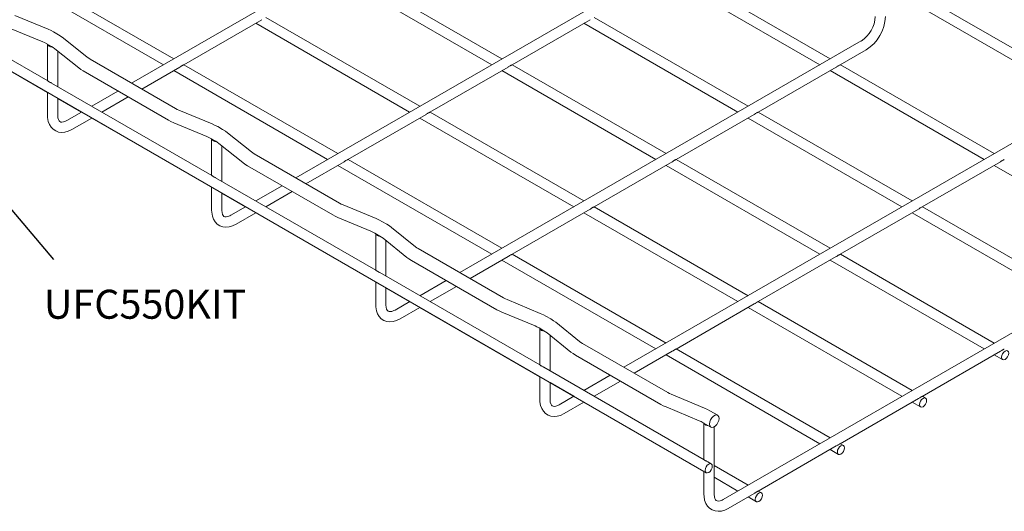
# Model space of a CAD drawing. Units: millimetres. Extents: x 8 to 321, y 10 to 208.
# Drawn here: x 130 to 215, y 54 to 96 of the extents above; entities that cross this region are included whole.
import ezdxf

# ---------------------------------------------------------------- set-up
doc = ezdxf.new("R2010")
doc.units = ezdxf.units.MM
doc.styles.add('SLDTEXTSTYLE0', font='TXT', dxfattribs={"width": 0.75})
doc.dimstyles.new('SLDDIMSTYLE0', dxfattribs={"dimtxt": 6, "dimasz": 6, "dimexe": 0, "dimexo": 0.0625, "dimgap": 1.5, "dimtad": 0, "dimtih": 1, "dimtoh": 1, "dimdec": 0, "dimzin": 0, "dimdsep": 46, "dimtxsty": 'Standard', "dimsah": 1, "dimcen": 0.09, "dimadec": 0, "dimazin": 0, "dimtfac": 1, "dimtdec": 0, "dimtofl": 0, "dimtmove": 0, "dimatfit": 3, "dimfxl": 1, "dimtolj": 1, "dimtzin": 0, "dimarcsym": 0})

msp = doc.modelspace()

# ---------------------------------------------------------------- linework, layer by layer
at = {"color": 7, "linetype": 'Continuous', "lineweight": 15}
for p, q in [((80.276, 120.125), (189.632, 56.996)), ((174.697, 110.53), (140.123, 90.571)), ((188.84, 102.366), (154.266, 82.406)), ((143.748, 92.663), (130.486, 100.319)), ((172.032, 92.663), (158.77, 100.319)), ((200.317, 92.663), (187.055, 100.319)), ((129.606, 99.811), (142.868, 92.155)), ((157.89, 99.811), (171.152, 92.155)), ((186.175, 99.811), (199.437, 92.155)), ((218.346, 92.248), (205.084, 99.904)), ((132.885, 90.771), (119.075, 98.743)), ((205.084, 98.888), (218.346, 91.232)), ((132.914, 95.222), (130.058, 96.408)), ((144.616, 92.148), (151.353, 96.037)), ((164.961, 88.581), (151.699, 96.237)), ((172.901, 92.148), (179.638, 96.037)), ((193.246, 88.581), (179.984, 96.237)), ((122.535, 95.729), (132.871, 89.762)), ((129.606, 95.318), (132.462, 94.132)), ((150.819, 95.729), (164.081, 88.073)), ((179.103, 95.729), (192.366, 88.073)), ((133.818, 94.741), (133.394, 94.986)), ((136.297, 92.804), (134.242, 94.453)), ((202.982, 94.202), (168.408, 74.242)), ((132.804, 93.964), (133.228, 93.719)), ((132.871, 93.925), (132.871, 90.779)), ((133.504, 93.532), (135.558, 91.884)), ((201.185, 92.148), (203.422, 93.439)), ((133.751, 90.271), (133.751, 93.334)), ((143.895, 88.393), (136.541, 92.639)), ((141.003, 90.062), (144.282, 91.955)), ((143.748, 91.647), (157.01, 83.991)), ((157.89, 84.499), (144.628, 92.155)), ((165.83, 88.066), (172.567, 91.955)), ((172.032, 91.647), (185.294, 83.991)), ((186.175, 84.499), (172.912, 92.155)), ((194.114, 88.066), (200.851, 91.955)), ((200.317, 91.647), (213.579, 83.991)), ((214.459, 84.499), (201.197, 92.155)), ((135.951, 91.617), (143.305, 87.371)), ((147.027, 82.607), (133.217, 90.579)), ((132.871, 89.763), (132.871, 87.796)), ((133.751, 87.796), (133.751, 89.255)), ((133.751, 89.254), (135.797, 88.073)), ((138.943, 89.889), (136.678, 88.581)), ((137.558, 88.073), (139.823, 89.381)), ((135.798, 88.073), (134.534, 87.344)), ((134.974, 86.582), (136.678, 87.565)), ((136.677, 87.565), (147.013, 81.598)), ((147.056, 87.058), (144.2, 88.244)), ((158.759, 83.984), (165.496, 87.873)), ((164.961, 87.565), (178.223, 79.909)), ((179.103, 80.417), (165.841, 88.073)), ((187.043, 83.984), (193.78, 87.873)), ((193.246, 87.565), (206.508, 79.909)), ((207.388, 80.417), (194.126, 88.073)), ((143.748, 87.154), (146.604, 85.968)), ((147.961, 86.577), (147.536, 86.822)), ((146.946, 85.8), (147.371, 85.555)), ((147.013, 85.761), (147.013, 82.615)), ((150.439, 84.64), (148.384, 86.289)), ((217.124, 86.037), (182.55, 66.078)), ((147.646, 85.368), (149.7, 83.72)), ((147.893, 82.107), (147.893, 85.17)), ((158.037, 80.229), (150.683, 84.475)), ((150.093, 83.453), (157.447, 79.207)), ((155.146, 81.898), (158.424, 83.791)), ((157.89, 83.483), (171.152, 75.827)), ((172.032, 76.335), (158.77, 83.991)), ((179.972, 79.902), (186.709, 83.791)), ((186.175, 83.483), (199.437, 75.827)), ((200.317, 76.335), (187.055, 83.991)), ((208.256, 79.902), (214.993, 83.791)), ((214.459, 83.483), (227.721, 75.827)), ((161.169, 74.443), (147.359, 82.415)), ((147.013, 81.599), (147.013, 79.632)), ((153.085, 81.725), (150.82, 80.417)), ((147.893, 79.632), (147.893, 81.091)), ((147.893, 81.09), (149.939, 79.909)), ((151.7, 79.909), (153.966, 81.217)), ((149.94, 79.909), (148.676, 79.18)), ((161.198, 78.893), (158.342, 80.08)), ((193.246, 72.253), (179.984, 79.909)), ((221.53, 72.253), (208.268, 79.909)), ((149.116, 78.418), (150.82, 79.401)), ((150.819, 79.401), (161.156, 73.434)), ((157.89, 78.99), (160.746, 77.804)), ((172.901, 75.82), (179.638, 79.709)), ((179.103, 79.401), (192.366, 71.745)), ((201.185, 75.82), (207.922, 79.709)), ((207.388, 79.401), (220.65, 71.745)), ((162.103, 78.413), (161.678, 78.658)), ((164.581, 76.476), (162.527, 78.125)), ((161.088, 77.636), (161.513, 77.391)), ((161.156, 77.597), (161.156, 74.451)), ((231.266, 77.873), (191.102, 54.687)), ((161.788, 77.204), (163.843, 75.556)), ((162.036, 73.943), (162.036, 77.006)), ((172.179, 72.065), (164.825, 76.311)), ((169.288, 73.734), (172.567, 75.627)), ((186.175, 68.171), (172.912, 75.827)), ((194.114, 71.738), (200.851, 75.627)), ((214.459, 68.171), (201.197, 75.827)), ((164.235, 75.289), (171.589, 71.043)), ((172.032, 75.319), (185.294, 67.663)), ((200.317, 75.319), (213.579, 67.663)), ((175.311, 66.279), (161.501, 74.251)), ((161.156, 73.435), (161.156, 71.467)), ((167.228, 73.561), (164.962, 72.253)), ((165.842, 71.745), (168.108, 73.053)), ((162.036, 71.467), (162.036, 72.927)), ((162.036, 72.926), (164.081, 71.745)), ((164.082, 71.745), (162.818, 71.016)), ((175.341, 70.729), (172.485, 71.915)), ((187.043, 67.656), (193.78, 71.545)), ((207.388, 64.089), (194.126, 71.745)), ((163.258, 70.253), (164.962, 71.237)), ((164.961, 71.237), (175.298, 65.27)), ((172.032, 70.826), (174.888, 69.64)), ((176.245, 70.249), (175.821, 70.494)), ((193.246, 71.237), (206.508, 63.581)), ((178.723, 68.312), (176.669, 69.961)), ((175.231, 69.472), (175.655, 69.227)), ((175.298, 69.433), (175.298, 66.287)), ((175.93, 69.04), (177.985, 67.391)), ((176.178, 65.779), (176.178, 68.842)), ((186.321, 63.901), (178.967, 68.146)), ((178.377, 67.125), (185.731, 62.879)), ((183.43, 65.57), (186.709, 67.463)), ((186.175, 67.155), (199.437, 59.499)), ((200.317, 60.007), (187.055, 67.663)), ((208.256, 63.574), (214.993, 67.463)), ((214.459, 67.155), (215.172, 66.743)), ((189.453, 58.115), (175.643, 66.087)), ((181.37, 65.397), (179.104, 64.089)), ((175.298, 65.27), (175.298, 63.303)), ((176.178, 64.762), (178.223, 63.581)), ((176.178, 63.303), (176.178, 64.762)), ((179.984, 63.581), (182.25, 64.889)), ((189.483, 62.565), (186.627, 63.751)), ((178.224, 63.581), (176.96, 62.851)), ((177.4, 62.089), (179.104, 63.073)), ((179.103, 63.073), (189.44, 57.106)), ((201.185, 59.492), (207.922, 63.381)), ((207.388, 63.073), (208.101, 62.661)), ((208.541, 63.423), (208.268, 63.581)), ((186.174, 62.662), (189.03, 61.476)), ((190.627, 61.946), (189.963, 62.33)), ((189.373, 61.308), (190.037, 60.924)), ((189.44, 61.269), (189.44, 58.122)), ((190.32, 55.139), (190.32, 60.946)), ((201.47, 59.341), (201.197, 59.499)), ((194.113, 55.409), (200.851, 59.299)), ((200.317, 58.991), (201.03, 58.579)), ((190.072, 57.758), (189.786, 57.923)), ((189.44, 57.106), (189.44, 55.139)), ((193.246, 55.925), (190.32, 57.614)), ((190.32, 56.598), (192.366, 55.417)), ((191.542, 53.925), (193.782, 55.218)), ((194.399, 55.259), (194.126, 55.417)), ((193.246, 54.909), (193.959, 54.497))]:
    msp.add_line(p, q, dxfattribs=at)
at = {"color": 7, "linetype": 'Continuous', "lineweight": 15, "flags": 128}
for points in [[(133.394, 94.986), (133.186, 95.098), (132.914, 95.222)], [(134.242, 94.453), (134.061, 94.588), (133.818, 94.741)], [(132.462, 94.132), (132.622, 94.06), (132.804, 93.964)], [(133.228, 93.719), (133.36, 93.637), (133.504, 93.532)], [(136.541, 92.639), (136.419, 92.715), (136.297, 92.804)], [(135.558, 91.884), (135.735, 91.753), (135.951, 91.617)], [(144.2, 88.244), (144.05, 88.311), (143.895, 88.393)], [(132.871, 87.796), (132.879, 87.609), (132.936, 87.278), (133.035, 87.009), (133.175, 86.78), (133.352, 86.594), (133.58, 86.446), (133.83, 86.357), (134.095, 86.326), (134.372, 86.351), (134.66, 86.432), (134.974, 86.582)], [(134.534, 87.344), (134.434, 87.291), (134.26, 87.227), (134.12, 87.206), (134.017, 87.217), (133.937, 87.253), (133.869, 87.322), (133.812, 87.427), (133.77, 87.577), (133.752, 87.769), (133.751, 87.796)], [(143.305, 87.371), (143.506, 87.264), (143.748, 87.154)], [(147.536, 86.822), (147.328, 86.933), (147.056, 87.058)], [(148.384, 86.289), (148.203, 86.424), (147.961, 86.577)], [(146.604, 85.968), (146.764, 85.896), (146.946, 85.8)], [(147.371, 85.555), (147.502, 85.473), (147.646, 85.368)], [(150.683, 84.475), (150.561, 84.551), (150.439, 84.64)], [(149.7, 83.72), (149.877, 83.589), (150.093, 83.453)], [(158.342, 80.08), (158.192, 80.147), (158.037, 80.229)], [(147.013, 79.632), (147.021, 79.445), (147.078, 79.114), (147.177, 78.845), (147.317, 78.616), (147.494, 78.43), (147.722, 78.281), (147.972, 78.193), (148.237, 78.162), (148.514, 78.187), (148.802, 78.268), (149.116, 78.418)], [(148.676, 79.18), (148.576, 79.127), (148.402, 79.063), (148.262, 79.042), (148.159, 79.053), (148.08, 79.089), (148.011, 79.158), (147.954, 79.263), (147.912, 79.413), (147.894, 79.605), (147.893, 79.632)], [(157.447, 79.207), (157.648, 79.1), (157.89, 78.99)], [(161.678, 78.658), (161.471, 78.769), (161.198, 78.893)], [(162.527, 78.125), (162.345, 78.26), (162.103, 78.413)], [(160.746, 77.804), (160.906, 77.732), (161.088, 77.636)], [(161.513, 77.391), (161.644, 77.309), (161.788, 77.204)], [(164.825, 76.311), (164.703, 76.387), (164.581, 76.476)], [(163.843, 75.556), (164.019, 75.425), (164.235, 75.289)], [(161.156, 71.467), (161.163, 71.281), (161.22, 70.95), (161.319, 70.681), (161.459, 70.452), (161.636, 70.266), (161.864, 70.117), (162.114, 70.029), (162.379, 69.998), (162.657, 70.023), (162.945, 70.104), (163.258, 70.253)], [(162.818, 71.016), (162.718, 70.963), (162.544, 70.899), (162.404, 70.878), (162.301, 70.889), (162.222, 70.925), (162.153, 70.994), (162.096, 71.099), (162.054, 71.249), (162.036, 71.441), (162.036, 71.467)], [(172.485, 71.915), (172.335, 71.983), (172.179, 72.065)], [(171.589, 71.043), (171.79, 70.935), (172.032, 70.826)], [(175.821, 70.494), (175.613, 70.605), (175.341, 70.729)], [(174.888, 69.64), (175.049, 69.568), (175.231, 69.472)], [(176.669, 69.961), (176.487, 70.096), (176.245, 70.249)], [(175.655, 69.227), (175.787, 69.145), (175.93, 69.04)], [(178.967, 68.146), (178.845, 68.223), (178.723, 68.312)], [(177.985, 67.391), (178.161, 67.26), (178.377, 67.125)], [(215.081, 66.944), (215.105, 67.095), (215.172, 67.251), (215.273, 67.387), (215.392, 67.483), (215.511, 67.525), (215.612, 67.505), (215.68, 67.427), (215.703, 67.303), (215.68, 67.152), (215.612, 66.997), (215.511, 66.861), (215.392, 66.765), (215.273, 66.723), (215.172, 66.743), (215.105, 66.82), (215.081, 66.944)], [(186.627, 63.751), (186.477, 63.819), (186.321, 63.901)], [(175.298, 63.303), (175.305, 63.117), (175.362, 62.786), (175.461, 62.517), (175.601, 62.288), (175.778, 62.102), (176.006, 61.953), (176.257, 61.865), (176.522, 61.834), (176.799, 61.859), (177.087, 61.94), (177.4, 62.089)], [(176.96, 62.851), (176.86, 62.799), (176.687, 62.735), (176.546, 62.714), (176.443, 62.725), (176.364, 62.761), (176.295, 62.83), (176.238, 62.935), (176.196, 63.085), (176.178, 63.277), (176.178, 63.303)], [(185.731, 62.879), (185.933, 62.771), (186.174, 62.662)], [(208.01, 62.862), (208.034, 63.013), (208.101, 63.169), (208.202, 63.305), (208.321, 63.401), (208.44, 63.442), (208.541, 63.423), (208.609, 63.345), (208.632, 63.221), (208.609, 63.07), (208.541, 62.915), (208.44, 62.779), (208.321, 62.683), (208.202, 62.641), (208.101, 62.661), (208.034, 62.738), (208.01, 62.862)], [(189.963, 62.33), (189.755, 62.441), (189.483, 62.565)], [(190.75, 61.676), (190.724, 61.826), (190.652, 61.929), (190.541, 61.973), (190.405, 61.951), (190.26, 61.868), (190.124, 61.732), (190.013, 61.56), (189.94, 61.373), (189.915, 61.194), (189.94, 61.044), (190.013, 60.941), (190.124, 60.897), (190.26, 60.919), (190.405, 61.002), (190.541, 61.138), (190.652, 61.31), (190.724, 61.496), (190.75, 61.676)], [(189.03, 61.476), (189.191, 61.404), (189.373, 61.308)], [(200.939, 58.78), (200.963, 58.931), (201.03, 59.087), (201.131, 59.223), (201.25, 59.319), (201.369, 59.36), (201.47, 59.341), (201.538, 59.263), (201.561, 59.139), (201.538, 58.988), (201.47, 58.833), (201.369, 58.697), (201.25, 58.6), (201.131, 58.559), (201.03, 58.579), (200.963, 58.656), (200.939, 58.78)], [(190.163, 57.556), (190.139, 57.68), (190.072, 57.758), (189.971, 57.777), (189.852, 57.736), (189.732, 57.64), (189.632, 57.504), (189.564, 57.348), (189.54, 57.197), (189.564, 57.073), (189.632, 56.996), (189.732, 56.976), (189.852, 57.017), (189.971, 57.114), (190.072, 57.25), (190.139, 57.405), (190.163, 57.556)], [(194.49, 55.057), (194.466, 55.181), (194.399, 55.259), (194.298, 55.278), (194.179, 55.237), (194.06, 55.141), (193.959, 55.005), (193.892, 54.849), (193.868, 54.698), (193.892, 54.574), (193.959, 54.497), (194.06, 54.477), (194.179, 54.518), (194.298, 54.615), (194.399, 54.751), (194.466, 54.906), (194.49, 55.057)], [(189.44, 55.139), (189.448, 54.953), (189.504, 54.622), (189.603, 54.353), (189.743, 54.124), (189.92, 53.938), (190.148, 53.789), (190.399, 53.701), (190.664, 53.67), (190.941, 53.695), (191.229, 53.776), (191.542, 53.925)], [(191.102, 54.687), (191.002, 54.635), (190.829, 54.571), (190.689, 54.55), (190.585, 54.561), (190.506, 54.597), (190.437, 54.665), (190.38, 54.771), (190.338, 54.921), (190.32, 55.113), (190.32, 55.139)]]:
    msp.add_lwpolyline(points, dxfattribs=at)
at = {"color": 7, "linetype": 'Continuous', "lineweight": 15}
for centre, radius, start, end in [((201.553, 96.438), 2.654, 302.5711, 357.42929), ((201.552, 96.439), 3.534, 301.9389, 358.06068), ((133.227, 94.091), 0.391, 205.32493, 273.58597), ((147.37, 85.927), 0.391, 205.32444, 273.58646), ((161.512, 77.763), 0.391, 205.32444, 273.58646), ((175.654, 69.599), 0.391, 205.32457, 273.58633), ((189.799, 61.437), 0.394, 205.44681, 274.55856)]:
    msp.add_arc(centre, radius, start, end, dxfattribs=at)
for points, knots in [([(144.49, 92.086), (144.46, 92.068), (144.401, 92.033), (144.328, 91.98), (144.288, 91.959), (144.282, 91.956)], [0, 0, 0, 0, 0.46014, 0.921069, 1, 1, 1, 1]), ([(144.616, 92.149), (144.616, 92.149), (144.614, 92.145), (144.576, 92.132), (144.528, 92.108), (144.496, 92.089), (144.49, 92.086)], [0, 0, 0, 0, 0.056075, 0.467437, 0.902473, 1, 1, 1, 1]), ([(172.774, 92.086), (172.744, 92.068), (172.685, 92.033), (172.612, 91.98), (172.572, 91.959), (172.566, 91.956)], [0, 0, 0, 0, 0.46013, 0.921068, 1, 1, 1, 1]), ([(172.9, 92.149), (172.9, 92.149), (172.898, 92.145), (172.86, 92.132), (172.812, 92.108), (172.78, 92.089), (172.774, 92.086)], [0, 0, 0, 0, 0.056067, 0.467437, 0.902462, 1, 1, 1, 1]), ([(201.058, 92.086), (201.029, 92.068), (200.97, 92.033), (200.897, 91.98), (200.856, 91.959), (200.85, 91.956)], [0, 0, 0, 0, 0.460131, 0.921068, 1, 1, 1, 1]), ([(201.185, 92.149), (201.184, 92.149), (201.183, 92.145), (201.144, 92.132), (201.097, 92.108), (201.064, 92.089), (201.058, 92.086)], [0, 0, 0, 0, 0.056094, 0.467426, 0.902464, 1, 1, 1, 1]), ([(133.216, 90.578), (133.21, 90.582), (133.175, 90.605), (133.1, 90.639), (133.006, 90.689), (132.931, 90.735), (132.891, 90.769), (132.885, 90.77), (132.884, 90.77)], [0, 0, 0, 0, 0.042481, 0.249783, 0.470053, 0.705784, 0.943993, 1, 1, 1, 1]), ([(165.703, 88.004), (165.673, 87.986), (165.614, 87.951), (165.541, 87.898), (165.501, 87.877), (165.495, 87.874)], [0, 0, 0, 0, 0.460142, 0.92107, 1, 1, 1, 1]), ([(165.829, 88.067), (165.829, 88.067), (165.827, 88.063), (165.789, 88.05), (165.741, 88.026), (165.709, 88.007), (165.703, 88.004)], [0, 0, 0, 0, 0.056083, 0.467434, 0.902485, 1, 1, 1, 1]), ([(193.987, 88.004), (193.958, 87.986), (193.898, 87.951), (193.826, 87.898), (193.785, 87.877), (193.779, 87.874)], [0, 0, 0, 0, 0.460122, 0.92107, 1, 1, 1, 1]), ([(194.114, 88.067), (194.113, 88.067), (194.112, 88.063), (194.073, 88.05), (194.025, 88.026), (193.993, 88.007), (193.987, 88.004)], [0, 0, 0, 0, 0.056095, 0.467437, 0.902485, 1, 1, 1, 1]), ([(158.632, 83.922), (158.602, 83.904), (158.543, 83.869), (158.47, 83.816), (158.43, 83.795), (158.424, 83.792)], [0, 0, 0, 0, 0.460136, 0.921069, 1, 1, 1, 1]), ([(158.758, 83.985), (158.758, 83.984), (158.756, 83.981), (158.718, 83.968), (158.67, 83.944), (158.638, 83.925), (158.632, 83.922)], [0, 0, 0, 0, 0.056075, 0.467435, 0.902474, 1, 1, 1, 1]), ([(186.916, 83.922), (186.887, 83.904), (186.827, 83.869), (186.754, 83.816), (186.714, 83.795), (186.708, 83.792)], [0, 0, 0, 0, 0.460131, 0.921068, 1, 1, 1, 1]), ([(187.042, 83.985), (187.042, 83.984), (187.041, 83.981), (187.002, 83.968), (186.954, 83.944), (186.922, 83.925), (186.916, 83.922)], [0, 0, 0, 0, 0.05608, 0.467439, 0.902463, 1, 1, 1, 1]), ([(215.2, 83.922), (215.171, 83.904), (215.112, 83.869), (215.039, 83.816), (214.998, 83.795), (214.992, 83.792)], [0, 0, 0, 0, 0.460134, 0.921068, 1, 1, 1, 1]), ([(215.327, 83.985), (215.327, 83.984), (215.325, 83.981), (215.286, 83.968), (215.239, 83.944), (215.206, 83.925), (215.2, 83.922)], [0, 0, 0, 0, 0.056094, 0.467432, 0.902465, 1, 1, 1, 1]), ([(147.359, 82.414), (147.353, 82.418), (147.317, 82.441), (147.242, 82.475), (147.148, 82.525), (147.073, 82.571), (147.033, 82.605), (147.027, 82.605), (147.026, 82.606)], [0, 0, 0, 0, 0.042481, 0.249784, 0.470048, 0.70578, 0.943989, 1, 1, 1, 1]), ([(179.845, 79.84), (179.816, 79.822), (179.756, 79.787), (179.683, 79.734), (179.643, 79.713), (179.637, 79.71)], [0, 0, 0, 0, 0.460143, 0.92107, 1, 1, 1, 1]), ([(179.971, 79.903), (179.971, 79.902), (179.969, 79.899), (179.931, 79.886), (179.883, 79.862), (179.851, 79.843), (179.845, 79.84)], [0, 0, 0, 0, 0.056095, 0.467437, 0.902485, 1, 1, 1, 1]), ([(208.129, 79.84), (208.1, 79.822), (208.041, 79.787), (207.968, 79.734), (207.927, 79.713), (207.921, 79.71)], [0, 0, 0, 0, 0.460125, 0.921069, 1, 1, 1, 1]), ([(208.256, 79.903), (208.255, 79.902), (208.254, 79.899), (208.215, 79.886), (208.168, 79.862), (208.135, 79.843), (208.129, 79.84)], [0, 0, 0, 0, 0.056095, 0.467442, 0.902485, 1, 1, 1, 1]), ([(172.774, 75.758), (172.744, 75.74), (172.685, 75.705), (172.612, 75.652), (172.572, 75.631), (172.566, 75.628)], [0, 0, 0, 0, 0.460137, 0.921069, 1, 1, 1, 1]), ([(172.9, 75.821), (172.9, 75.82), (172.898, 75.817), (172.86, 75.804), (172.812, 75.78), (172.78, 75.761), (172.774, 75.758)], [0, 0, 0, 0, 0.056088, 0.467438, 0.902474, 1, 1, 1, 1]), ([(201.058, 75.758), (201.029, 75.74), (200.97, 75.705), (200.897, 75.652), (200.856, 75.631), (200.85, 75.628)], [0, 0, 0, 0, 0.460134, 0.921068, 1, 1, 1, 1]), ([(201.185, 75.821), (201.184, 75.82), (201.183, 75.817), (201.144, 75.804), (201.097, 75.78), (201.064, 75.761), (201.058, 75.758)], [0, 0, 0, 0, 0.05608, 0.467445, 0.902463, 1, 1, 1, 1]), ([(161.501, 74.25), (161.495, 74.254), (161.46, 74.277), (161.384, 74.311), (161.29, 74.361), (161.215, 74.407), (161.175, 74.441), (161.169, 74.441), (161.168, 74.442)], [0, 0, 0, 0, 0.042482, 0.249775, 0.470053, 0.705786, 0.943996, 1, 1, 1, 1]), ([(193.987, 71.676), (193.958, 71.658), (193.898, 71.623), (193.826, 71.57), (193.785, 71.549), (193.779, 71.546)], [0, 0, 0, 0, 0.460146, 0.92107, 1, 1, 1, 1]), ([(194.114, 71.739), (194.113, 71.738), (194.112, 71.735), (194.073, 71.722), (194.025, 71.698), (193.993, 71.679), (193.987, 71.676)], [0, 0, 0, 0, 0.056095, 0.467442, 0.902485, 1, 1, 1, 1]), ([(186.916, 67.594), (186.887, 67.576), (186.827, 67.541), (186.754, 67.487), (186.714, 67.467), (186.708, 67.464)], [0, 0, 0, 0, 0.46014, 0.921069, 1, 1, 1, 1]), ([(187.042, 67.657), (187.042, 67.656), (187.041, 67.653), (187.002, 67.64), (186.954, 67.616), (186.922, 67.597), (186.916, 67.594)], [0, 0, 0, 0, 0.056087, 0.467444, 0.902474, 1, 1, 1, 1]), ([(215.2, 67.594), (215.171, 67.576), (215.112, 67.541), (215.039, 67.487), (214.998, 67.467), (214.992, 67.464)], [0, 0, 0, 0, 0.460128, 0.921069, 1, 1, 1, 1]), ([(215.327, 67.657), (215.327, 67.656), (215.325, 67.653), (215.286, 67.64), (215.239, 67.616), (215.206, 67.597), (215.2, 67.594)], [0, 0, 0, 0, 0.056055, 0.467428, 0.902461, 1, 1, 1, 1]), ([(175.643, 66.086), (175.637, 66.09), (175.602, 66.113), (175.526, 66.147), (175.432, 66.197), (175.357, 66.242), (175.318, 66.276), (175.312, 66.277), (175.31, 66.277)], [0, 0, 0, 0, 0.042474, 0.249778, 0.470067, 0.705778, 0.943988, 1, 1, 1, 1]), ([(208.129, 63.512), (208.1, 63.494), (208.041, 63.459), (207.968, 63.405), (207.927, 63.385), (207.921, 63.382)], [0, 0, 0, 0, 0.46014, 0.921071, 1, 1, 1, 1]), ([(208.256, 63.575), (208.255, 63.574), (208.254, 63.57), (208.215, 63.558), (208.168, 63.534), (208.135, 63.515), (208.129, 63.512)], [0, 0, 0, 0, 0.05607, 0.467426, 0.902483, 1, 1, 1, 1]), ([(201.058, 59.43), (201.029, 59.412), (200.97, 59.377), (200.897, 59.323), (200.856, 59.303), (200.85, 59.3)], [0, 0, 0, 0, 0.460134, 0.92107, 1, 1, 1, 1]), ([(201.185, 59.493), (201.184, 59.492), (201.183, 59.488), (201.144, 59.476), (201.097, 59.451), (201.064, 59.433), (201.058, 59.43)], [0, 0, 0, 0, 0.056062, 0.467427, 0.902472, 1, 1, 1, 1]), ([(189.785, 57.922), (189.779, 57.926), (189.744, 57.949), (189.668, 57.983), (189.575, 58.033), (189.499, 58.078), (189.46, 58.112), (189.454, 58.113), (189.452, 58.113)], [0, 0, 0, 0, 0.042489, 0.24979, 0.470053, 0.705782, 0.943989, 1, 1, 1, 1]), ([(194.112, 55.41), (194.107, 55.407), (194.093, 55.4), (194.034, 55.375), (193.952, 55.329), (193.865, 55.269), (193.805, 55.233), (193.781, 55.219)], [0, 0, 0, 0, 0.15268, 0.366167, 0.596545, 0.836601, 1, 1, 1, 1])]:
    msp.add_open_spline(points, degree=3, knots=knots, dxfattribs=at)

# ---------------------------------------------------------------- texts
at = {"insert": (132.556, 72.765), "char_height": 2.5, "width": 19.85604, "attachment_point": 1, "style": 'SLDTEXTSTYLE0'}
msp.add_mtext('UFC550KIT', dxfattribs=at)

# ---------------------------------------------------------------- leaders
at = {"color": 7, "linetype": 'Continuous', "lineweight": 0}
msp.add_leader([(117.371, 94.361), (133.375, 75.366)], dimstyle='SLDDIMSTYLE0', dxfattribs=at)

doc.saveas('drawing.dxf')
